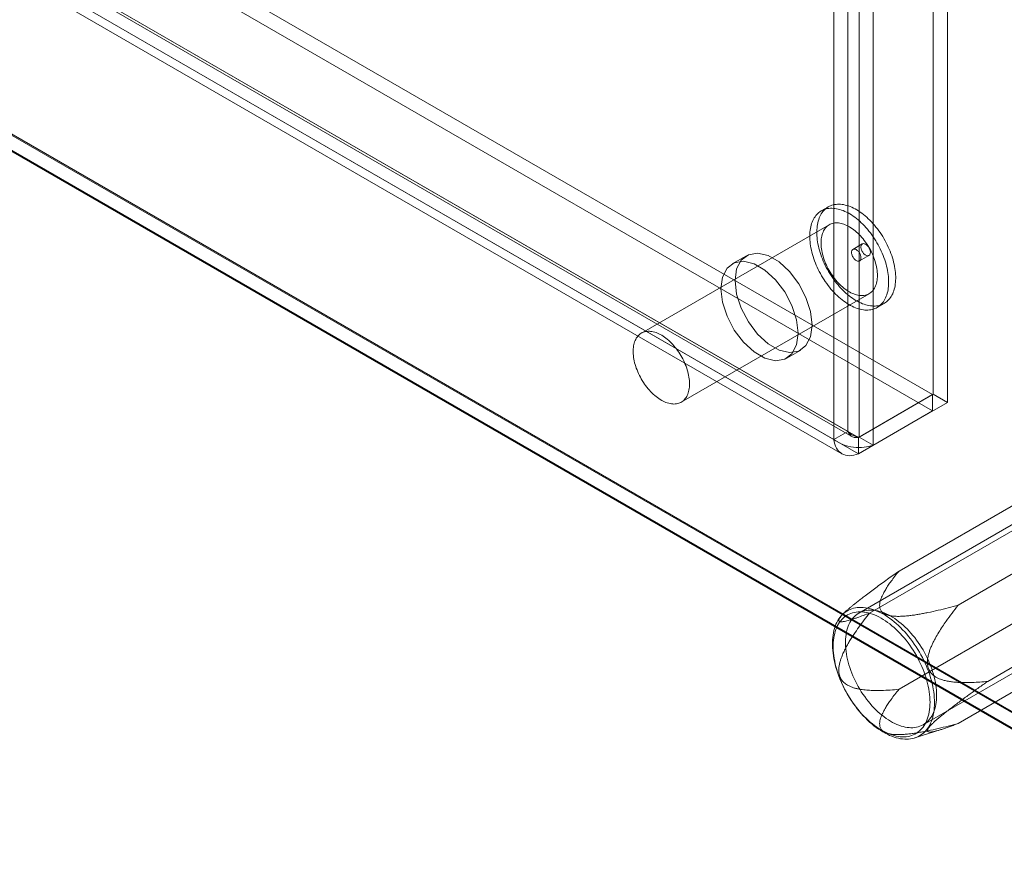
# Model space of a CAD drawing. Units: millimetres. Extents: x 61 to 4261, y 68 to 3038.
# Drawn here: x 3819 to 3888, y 1693 to 1754 of the extents above; entities that cross this region are included whole.
import ezdxf

# ---------------------------------------------------------------- set-up
doc = ezdxf.new("R2010")
doc.units = ezdxf.units.MM
doc.header["$LTSCALE"] = 2

msp = doc.modelspace()

# ---------------------------------------------------------------- linework, layer by layer
at = {"color": 7, "linetype": 'Continuous', "lineweight": 18}
for p, q in [((3883.418, 1727.09), (3883.418, 2451.916)), ((3884.413, 1726.516), (3884.413, 2451.342)), ((3878.181, 2448.893), (3878.181, 1724.066)), ((3877.386, 1724.472), (3877.386, 2448.488)), ((3879.176, 2448.319), (3879.176, 1723.492)), ((3876.391, 1723.897), (3876.391, 2447.914)), ((3534.11, 1928.687), (3883.371, 1727.063)), ((3534.11, 1927.538), (3883.371, 1725.914)), ((3528.767, 1925.534), (3877.678, 1724.113)), ((3528.826, 1925.691), (3877.386, 1724.472)), ((3878.134, 1724.039), (3528.873, 1925.663)), ((3527.832, 1925.117), (3876.391, 1723.897)), ((3528.064, 1924.316), (3876.975, 1722.895)), ((3878.134, 1722.891), (3528.873, 1924.515)), ((3510.861, 1922.97), (3908.609, 1693.355)), ((3510.889, 1922.878), (3906.46, 1694.519)), ((3906.62, 1693.355), (3510.861, 1921.822)), ((3510.861, 1921.745), (3906.488, 1693.355)), ((3876.014, 1740.32), (3875.517, 1740.033)), ((3876.079, 1739.059), (3862.821, 1731.405)), ((3878.411, 1737.699), (3877.748, 1737.316)), ((3870.227, 1736.871), (3869.233, 1736.297)), ((3878.217, 1736.504), (3878.88, 1736.887)), ((3865.633, 1726.533), (3878.891, 1734.187)), ((3879.454, 1733.213), (3879.951, 1733.5)), ((3873.076, 1729.639), (3874.07, 1730.213)), ((3878.134, 1724.039), (3883.371, 1727.063)), ((3883.418, 1727.09), (3878.181, 1724.066)), ((3883.371, 1727.063), (3883.371, 1725.914)), ((3883.418, 1727.09), (3884.413, 1726.516)), ((3884.413, 1726.516), (3879.176, 1723.492)), ((3878.134, 1722.891), (3883.371, 1725.914)), ((3876.391, 1723.897), (3877.386, 1724.472)), ((3878.134, 1724.039), (3878.134, 1722.891)), ((3878.181, 1724.066), (3879.176, 1723.492)), ((3881.001, 1714.616), (3893.928, 1722.078)), ((3894.735, 1721.214), (3878.162, 1711.647)), ((3885.173, 1712.207), (3898.1, 1719.67)), ((3878.915, 1711.648), (3891.842, 1719.11)), ((3887.259, 1706.831), (3900.185, 1714.294)), ((3881.001, 1706.272), (3893.928, 1713.734)), ((3882.708, 1703.771), (3899.281, 1713.338)), ((3877.262, 1711.784), (3877.054, 1711.593)), ((3885.173, 1703.863), (3898.1, 1711.326)), ((3882.108, 1702.838), (3883.979, 1703.43))]:
    msp.add_line(p, q, dxfattribs=at)
at = {"color": 7, "linetype": 'Continuous', "lineweight": 18, "flags": 128}
for points in [[(3878.977, 1738.476), (3878.876, 1738.606), (3878.772, 1738.731), (3878.666, 1738.853), (3878.558, 1738.97), (3878.448, 1739.084), (3878.336, 1739.193), (3878.223, 1739.297), (3878.109, 1739.397), (3877.993, 1739.491), (3877.876, 1739.581), (3877.759, 1739.665), (3877.641, 1739.743), (3877.523, 1739.816), (3877.405, 1739.883), (3877.287, 1739.945), (3877.169, 1740), (3877.052, 1740.049), (3876.936, 1740.092), (3876.82, 1740.129), (3876.706, 1740.159), (3876.593, 1740.184), (3876.482, 1740.201), (3876.373, 1740.212), (3876.265, 1740.217), (3876.16, 1740.216), (3876.058, 1740.207), (3875.957, 1740.193), (3875.86, 1740.172), (3875.766, 1740.144), (3875.674, 1740.11), (3875.586, 1740.07), (3875.501, 1740.024), (3875.42, 1739.972), (3875.343, 1739.913), (3875.269, 1739.849), (3875.2, 1739.779), (3875.134, 1739.703), (3875.073, 1739.621), (3875.016, 1739.534), (3874.964, 1739.442), (3874.916, 1739.345), (3874.873, 1739.243), (3874.834, 1739.136), (3874.801, 1739.025), (3874.772, 1738.909), (3874.748, 1738.789), (3874.729, 1738.666), (3874.714, 1738.538), (3874.705, 1738.408), (3874.701, 1738.274), (3874.702, 1738.137), (3874.708, 1737.997), (3874.719, 1737.855), (3874.735, 1737.71), (3874.756, 1737.564), (3874.782, 1737.416), (3874.812, 1737.266), (3874.848, 1737.116), (3874.888, 1736.964), (3874.933, 1736.812), (3874.982, 1736.659), (3875.036, 1736.507), (3875.095, 1736.354), (3875.158, 1736.202), (3875.225, 1736.051), (3875.296, 1735.901), (3875.37, 1735.752), (3875.449, 1735.605), (3875.532, 1735.46), (3875.618, 1735.317), (3875.707, 1735.176), (3875.799, 1735.037), (3875.895, 1734.902), (3875.993, 1734.769), (3876.095, 1734.64), (3876.198, 1734.515), (3876.304, 1734.393), (3876.412, 1734.276), (3876.522, 1734.162), (3876.634, 1734.053), (3876.747, 1733.949), (3876.862, 1733.849), (3876.978, 1733.755), (3877.094, 1733.665), (3877.212, 1733.581), (3877.329, 1733.503), (3877.448, 1733.43), (3877.566, 1733.363), (3877.684, 1733.301), (3877.801, 1733.246), (3877.919, 1733.197), (3878.035, 1733.154), (3878.15, 1733.117), (3878.264, 1733.086), (3878.377, 1733.062), (3878.488, 1733.045), (3878.598, 1733.033), (3878.705, 1733.029), (3878.81, 1733.03), (3878.913, 1733.038), (3879.013, 1733.053), (3879.11, 1733.074), (3879.205, 1733.102), (3879.296, 1733.135), (3879.384, 1733.176), (3879.469, 1733.222), (3879.55, 1733.274), (3879.628, 1733.333), (3879.701, 1733.397), (3879.771, 1733.467), (3879.836, 1733.543), (3879.897, 1733.625), (3879.954, 1733.711), (3880.007, 1733.804), (3880.054, 1733.901), (3880.098, 1734.003), (3880.136, 1734.11), (3880.17, 1734.221), (3880.199, 1734.337), (3880.223, 1734.456), (3880.242, 1734.58), (3880.256, 1734.707), (3880.265, 1734.838), (3880.269, 1734.972), (3880.268, 1735.109), (3880.262, 1735.249), (3880.251, 1735.391), (3880.236, 1735.536), (3880.215, 1735.682), (3880.189, 1735.83), (3880.158, 1735.98), (3880.123, 1736.13), (3880.082, 1736.282), (3880.038, 1736.434), (3879.988, 1736.587), (3879.934, 1736.739), (3879.876, 1736.892), (3879.813, 1737.043), (3879.746, 1737.195), (3879.675, 1737.345), (3879.6, 1737.493), (3879.521, 1737.641), (3879.439, 1737.786), (3879.353, 1737.929), (3879.263, 1738.07), (3879.171, 1738.209), (3879.075, 1738.344), (3878.977, 1738.476)], [(3879.474, 1738.764), (3879.373, 1738.893), (3879.269, 1739.018), (3879.163, 1739.14), (3879.055, 1739.257), (3878.945, 1739.371), (3878.834, 1739.48), (3878.72, 1739.584), (3878.606, 1739.684), (3878.49, 1739.778), (3878.373, 1739.868), (3878.256, 1739.952), (3878.138, 1740.03), (3878.02, 1740.103), (3877.902, 1740.17), (3877.784, 1740.232), (3877.666, 1740.287), (3877.549, 1740.336), (3877.433, 1740.379), (3877.317, 1740.416), (3877.203, 1740.446), (3877.09, 1740.471), (3876.979, 1740.488), (3876.87, 1740.499), (3876.763, 1740.504), (3876.658, 1740.503), (3876.555, 1740.494), (3876.455, 1740.48), (3876.357, 1740.459), (3876.263, 1740.431), (3876.171, 1740.397), (3876.083, 1740.357), (3875.999, 1740.311), (3875.917, 1740.259), (3875.84, 1740.2), (3875.766, 1740.136), (3875.697, 1740.066), (3875.632, 1739.99), (3875.57, 1739.908), (3875.513, 1739.821), (3875.461, 1739.729), (3875.413, 1739.632), (3875.37, 1739.53), (3875.331, 1739.423), (3875.298, 1739.312), (3875.269, 1739.196), (3875.245, 1739.076), (3875.226, 1738.953), (3875.212, 1738.825), (3875.203, 1738.695), (3875.198, 1738.561), (3875.199, 1738.424), (3875.205, 1738.284), (3875.216, 1738.142), (3875.232, 1737.997), (3875.253, 1737.851), (3875.279, 1737.703), (3875.309, 1737.553), (3875.345, 1737.403), (3875.385, 1737.251), (3875.43, 1737.099), (3875.48, 1736.946), (3875.534, 1736.794), (3875.592, 1736.641), (3875.655, 1736.489), (3875.722, 1736.338), (3875.793, 1736.188), (3875.868, 1736.039), (3875.946, 1735.892), (3876.029, 1735.747), (3876.115, 1735.604), (3876.204, 1735.463), (3876.297, 1735.324), (3876.392, 1735.189), (3876.491, 1735.056), (3876.592, 1734.927), (3876.695, 1734.802), (3876.801, 1734.68), (3876.909, 1734.563), (3877.019, 1734.449), (3877.131, 1734.34), (3877.244, 1734.236), (3877.359, 1734.136), (3877.475, 1734.042), (3877.591, 1733.952), (3877.709, 1733.868), (3877.827, 1733.79), (3877.945, 1733.717), (3878.063, 1733.65), (3878.181, 1733.588), (3878.299, 1733.533), (3878.416, 1733.484), (3878.532, 1733.441), (3878.647, 1733.404), (3878.762, 1733.373), (3878.874, 1733.349), (3878.985, 1733.332), (3879.095, 1733.32), (3879.202, 1733.316), (3879.307, 1733.317), (3879.41, 1733.325), (3879.51, 1733.34), (3879.608, 1733.361), (3879.702, 1733.389), (3879.793, 1733.422), (3879.882, 1733.463), (3879.966, 1733.509), (3880.047, 1733.561), (3880.125, 1733.62), (3880.198, 1733.684), (3880.268, 1733.754), (3880.333, 1733.83), (3880.394, 1733.912), (3880.451, 1733.999), (3880.504, 1734.091), (3880.552, 1734.188), (3880.595, 1734.29), (3880.633, 1734.397), (3880.667, 1734.508), (3880.696, 1734.624), (3880.72, 1734.743), (3880.739, 1734.867), (3880.753, 1734.994), (3880.762, 1735.125), (3880.766, 1735.259), (3880.765, 1735.396), (3880.76, 1735.536), (3880.749, 1735.678), (3880.733, 1735.823), (3880.712, 1735.969), (3880.686, 1736.117), (3880.655, 1736.267), (3880.62, 1736.417), (3880.58, 1736.569), (3880.535, 1736.721), (3880.485, 1736.874), (3880.431, 1737.026), (3880.373, 1737.179), (3880.31, 1737.33), (3880.243, 1737.482), (3880.172, 1737.632), (3880.097, 1737.78), (3880.018, 1737.928), (3879.936, 1738.073), (3879.85, 1738.216), (3879.761, 1738.357), (3879.668, 1738.496), (3879.573, 1738.631), (3879.474, 1738.764)], [(3878.551, 1737.947), (3878.465, 1738.056), (3878.377, 1738.161), (3878.286, 1738.262), (3878.194, 1738.36), (3878.1, 1738.452), (3878.004, 1738.541), (3877.907, 1738.624), (3877.809, 1738.702), (3877.71, 1738.775), (3877.61, 1738.843), (3877.51, 1738.905), (3877.41, 1738.961), (3877.31, 1739.011), (3877.211, 1739.056), (3877.112, 1739.094), (3877.015, 1739.126), (3876.918, 1739.151), (3876.823, 1739.171), (3876.73, 1739.183), (3876.638, 1739.19), (3876.549, 1739.19), (3876.462, 1739.183), (3876.378, 1739.17), (3876.296, 1739.15), (3876.217, 1739.124), (3876.142, 1739.092), (3876.07, 1739.053), (3876.002, 1739.009), (3875.937, 1738.958), (3875.876, 1738.902), (3875.82, 1738.839), (3875.767, 1738.771), (3875.719, 1738.698), (3875.675, 1738.619), (3875.636, 1738.536), (3875.602, 1738.447), (3875.572, 1738.354), (3875.547, 1738.257), (3875.527, 1738.155), (3875.512, 1738.05), (3875.502, 1737.941), (3875.497, 1737.828), (3875.497, 1737.713), (3875.502, 1737.595), (3875.512, 1737.474), (3875.527, 1737.351), (3875.547, 1737.227), (3875.572, 1737.1), (3875.602, 1736.973), (3875.636, 1736.845), (3875.675, 1736.716), (3875.719, 1736.587), (3875.767, 1736.458), (3875.82, 1736.33), (3875.876, 1736.202), (3875.937, 1736.075), (3876.002, 1735.95), (3876.07, 1735.826), (3876.142, 1735.704), (3876.218, 1735.585), (3876.296, 1735.468), (3876.378, 1735.355), (3876.462, 1735.244), (3876.549, 1735.137), (3876.639, 1735.034), (3876.73, 1734.934), (3876.823, 1734.839), (3876.919, 1734.749), (3877.015, 1734.663), (3877.113, 1734.582), (3877.211, 1734.506), (3877.311, 1734.436), (3877.41, 1734.371), (3877.51, 1734.312), (3877.61, 1734.259), (3877.71, 1734.211), (3877.809, 1734.17), (3877.907, 1734.135), (3878.004, 1734.106), (3878.1, 1734.084), (3878.194, 1734.068), (3878.287, 1734.058), (3878.377, 1734.055), (3878.465, 1734.059), (3878.551, 1734.069), (3878.634, 1734.085), (3878.714, 1734.108), (3878.791, 1734.137), (3878.865, 1734.172), (3878.935, 1734.214), (3879.002, 1734.262), (3879.064, 1734.315), (3879.123, 1734.375), (3879.178, 1734.44), (3879.228, 1734.511), (3879.274, 1734.587), (3879.315, 1734.668), (3879.352, 1734.754), (3879.384, 1734.845), (3879.412, 1734.94), (3879.434, 1735.039), (3879.451, 1735.143), (3879.464, 1735.25), (3879.471, 1735.361), (3879.474, 1735.475), (3879.471, 1735.592), (3879.464, 1735.711), (3879.451, 1735.833), (3879.434, 1735.957), (3879.411, 1736.082), (3879.384, 1736.209), (3879.352, 1736.337), (3879.315, 1736.465), (3879.274, 1736.594), (3879.228, 1736.723), (3879.178, 1736.852), (3879.123, 1736.98), (3879.064, 1737.108), (3879.001, 1737.234), (3878.935, 1737.358), (3878.865, 1737.481), (3878.791, 1737.601), (3878.714, 1737.719), (3878.634, 1737.835), (3878.551, 1737.947)], [(3878.16, 1737.131), (3878.193, 1737.084), (3878.223, 1737.035), (3878.249, 1736.983), (3878.271, 1736.931), (3878.289, 1736.878), (3878.302, 1736.826), (3878.31, 1736.775), (3878.314, 1736.726), (3878.312, 1736.68), (3878.305, 1736.637), (3878.294, 1736.599), (3878.277, 1736.565), (3878.257, 1736.537), (3878.232, 1736.514), (3878.203, 1736.497), (3878.171, 1736.486), (3878.136, 1736.482), (3878.099, 1736.484), (3878.06, 1736.493), (3878.02, 1736.508), (3877.979, 1736.529), (3877.938, 1736.556), (3877.898, 1736.589), (3877.859, 1736.626), (3877.822, 1736.667), (3877.788, 1736.712), (3877.756, 1736.76), (3877.728, 1736.811), (3877.704, 1736.863), (3877.684, 1736.915), (3877.669, 1736.968), (3877.658, 1737.02), (3877.652, 1737.07), (3877.651, 1737.117), (3877.655, 1737.162), (3877.665, 1737.202), (3877.679, 1737.238), (3877.697, 1737.27), (3877.72, 1737.295), (3877.747, 1737.315), (3877.777, 1737.329), (3877.811, 1737.337), (3877.847, 1737.337), (3877.885, 1737.332), (3877.925, 1737.32), (3877.966, 1737.302), (3878.006, 1737.278), (3878.047, 1737.248), (3878.086, 1737.213), (3878.124, 1737.174), (3878.16, 1737.131)], [(3878.468, 1737.072), (3878.435, 1737.119), (3878.405, 1737.168), (3878.379, 1737.219), (3878.356, 1737.272), (3878.339, 1737.324), (3878.326, 1737.377), (3878.317, 1737.428), (3878.314, 1737.476), (3878.316, 1737.522), (3878.322, 1737.565), (3878.334, 1737.604), (3878.35, 1737.637), (3878.371, 1737.666), (3878.396, 1737.689), (3878.425, 1737.706), (3878.457, 1737.716), (3878.492, 1737.72), (3878.529, 1737.718), (3878.568, 1737.709), (3878.608, 1737.694), (3878.649, 1737.673), (3878.69, 1737.646), (3878.73, 1737.614), (3878.768, 1737.577), (3878.805, 1737.535), (3878.84, 1737.49), (3878.871, 1737.442), (3878.899, 1737.392), (3878.924, 1737.34), (3878.944, 1737.287), (3878.959, 1737.235), (3878.97, 1737.183), (3878.976, 1737.133), (3878.976, 1737.085), (3878.972, 1737.041), (3878.963, 1737), (3878.949, 1736.964), (3878.931, 1736.933), (3878.908, 1736.907), (3878.881, 1736.887), (3878.85, 1736.874), (3878.817, 1736.866), (3878.781, 1736.865), (3878.742, 1736.871), (3878.703, 1736.883), (3878.662, 1736.901), (3878.621, 1736.925), (3878.581, 1736.954), (3878.541, 1736.989), (3878.503, 1737.029), (3878.468, 1737.072)], [(3874.867, 1731.973), (3874.757, 1732.921), (3874.435, 1733.919), (3873.929, 1734.887), (3873.278, 1735.745), (3872.536, 1736.426), (3871.762, 1736.872), (3871.02, 1737.049), (3870.369, 1736.942), (3869.862, 1736.559), (3869.541, 1735.932), (3869.431, 1735.111), (3869.541, 1734.164), (3869.862, 1733.165), (3870.369, 1732.198), (3871.02, 1731.339), (3871.762, 1730.659), (3872.536, 1730.212), (3873.278, 1730.036), (3873.929, 1730.143), (3874.435, 1730.525), (3874.757, 1731.153), (3874.867, 1731.973)], [(3868.436, 1734.537), (3868.547, 1733.589), (3868.868, 1732.591), (3869.375, 1731.624), (3870.025, 1730.765), (3870.768, 1730.085), (3871.541, 1729.638), (3872.283, 1729.461), (3872.934, 1729.569), (3873.441, 1729.951), (3873.762, 1730.579), (3873.872, 1731.399), (3873.762, 1732.347), (3873.441, 1733.345), (3872.934, 1734.313), (3872.283, 1735.171), (3871.541, 1735.852), (3870.768, 1736.298), (3870.025, 1736.475), (3869.375, 1736.368), (3868.868, 1735.985), (3868.547, 1735.358), (3868.436, 1734.537)], [(3865.292, 1730.293), (3865.207, 1730.402), (3865.119, 1730.507), (3865.028, 1730.609), (3864.936, 1730.706), (3864.841, 1730.799), (3864.746, 1730.887), (3864.648, 1730.97), (3864.55, 1731.048), (3864.451, 1731.121), (3864.352, 1731.189), (3864.252, 1731.251), (3864.152, 1731.307), (3864.052, 1731.358), (3863.953, 1731.402), (3863.854, 1731.44), (3863.757, 1731.472), (3863.66, 1731.498), (3863.565, 1731.517), (3863.472, 1731.53), (3863.38, 1731.536), (3863.291, 1731.536), (3863.204, 1731.529), (3863.119, 1731.516), (3863.038, 1731.496), (3862.959, 1731.47), (3862.884, 1731.438), (3862.812, 1731.4), (3862.743, 1731.355), (3862.679, 1731.304), (3862.618, 1731.248), (3862.561, 1731.185), (3862.509, 1731.117), (3862.461, 1731.044), (3862.417, 1730.966), (3862.378, 1730.882), (3862.343, 1730.793), (3862.314, 1730.7), (3862.289, 1730.603), (3862.269, 1730.501), (3862.254, 1730.396), (3862.244, 1730.287), (3862.239, 1730.174), (3862.239, 1730.059), (3862.244, 1729.941), (3862.254, 1729.82), (3862.269, 1729.697), (3862.289, 1729.573), (3862.314, 1729.447), (3862.343, 1729.319), (3862.378, 1729.191), (3862.417, 1729.062), (3862.461, 1728.933), (3862.509, 1728.804), (3862.561, 1728.676), (3862.618, 1728.548), (3862.679, 1728.421), (3862.744, 1728.296), (3862.812, 1728.172), (3862.884, 1728.051), (3862.959, 1727.931), (3863.038, 1727.815), (3863.12, 1727.701), (3863.204, 1727.59), (3863.291, 1727.483), (3863.38, 1727.38), (3863.472, 1727.281), (3863.565, 1727.186), (3863.66, 1727.095), (3863.757, 1727.009), (3863.854, 1726.928), (3863.953, 1726.853), (3864.052, 1726.782), (3864.152, 1726.717), (3864.252, 1726.658), (3864.352, 1726.605), (3864.452, 1726.558), (3864.551, 1726.516), (3864.649, 1726.481), (3864.746, 1726.453), (3864.842, 1726.43), (3864.936, 1726.414), (3865.028, 1726.405), (3865.119, 1726.402), (3865.207, 1726.405), (3865.293, 1726.415), (3865.376, 1726.431), (3865.456, 1726.454), (3865.533, 1726.483), (3865.607, 1726.519), (3865.677, 1726.56), (3865.743, 1726.608), (3865.806, 1726.661), (3865.865, 1726.721), (3865.919, 1726.786), (3865.97, 1726.857), (3866.016, 1726.933), (3866.057, 1727.014), (3866.094, 1727.1), (3866.126, 1727.191), (3866.153, 1727.286), (3866.176, 1727.386), (3866.193, 1727.489), (3866.206, 1727.596), (3866.213, 1727.707), (3866.216, 1727.821), (3866.213, 1727.938), (3866.206, 1728.057), (3866.193, 1728.179), (3866.176, 1728.303), (3866.153, 1728.428), (3866.126, 1728.555), (3866.094, 1728.683), (3866.057, 1728.812), (3866.016, 1728.941), (3865.97, 1729.07), (3865.919, 1729.198), (3865.865, 1729.327), (3865.806, 1729.454), (3865.743, 1729.58), (3865.677, 1729.704), (3865.606, 1729.827), (3865.533, 1729.948), (3865.456, 1730.066), (3865.376, 1730.181), (3865.292, 1730.293)], [(3883.506, 1705.322), (3883.502, 1705.141), (3883.492, 1704.964), (3883.475, 1704.793), (3883.45, 1704.626), (3883.419, 1704.465), (3883.381, 1704.309), (3883.337, 1704.16), (3883.286, 1704.016), (3883.228, 1703.879), (3883.164, 1703.749), (3883.093, 1703.626), (3883.016, 1703.511), (3882.934, 1703.402), (3882.845, 1703.302), (3882.751, 1703.209), (3882.652, 1703.125), (3882.547, 1703.049), (3882.436, 1702.981), (3882.322, 1702.921), (3882.202, 1702.871), (3882.078, 1702.829), (3881.95, 1702.796), (3881.817, 1702.772), (3881.681, 1702.756), (3881.542, 1702.75), (3881.4, 1702.753), (3881.254, 1702.764), (3881.106, 1702.785), (3880.956, 1702.815), (3880.803, 1702.853), (3880.649, 1702.9), (3880.494, 1702.956), (3880.337, 1703.02), (3880.18, 1703.093), (3880.022, 1703.175), (3879.863, 1703.264), (3879.705, 1703.361), (3879.547, 1703.466), (3879.39, 1703.579), (3879.234, 1703.699), (3879.079, 1703.827), (3878.926, 1703.961), (3878.774, 1704.102), (3878.625, 1704.249), (3878.478, 1704.402), (3878.334, 1704.561), (3878.193, 1704.726), (3878.056, 1704.895), (3877.922, 1705.07), (3877.791, 1705.249), (3877.665, 1705.432), (3877.543, 1705.619), (3877.426, 1705.81), (3877.313, 1706.003), (3877.206, 1706.199), (3877.104, 1706.398), (3877.007, 1706.598), (3876.915, 1706.8), (3876.83, 1707.004), (3876.75, 1707.208), (3876.676, 1707.412), (3876.609, 1707.616), (3876.548, 1707.82), (3876.494, 1708.023), (3876.446, 1708.225), (3876.404, 1708.425), (3876.37, 1708.624), (3876.342, 1708.82), (3876.321, 1709.013), (3876.308, 1709.203), (3876.301, 1709.39), (3876.301, 1709.572), (3876.308, 1709.751), (3876.321, 1709.925), (3876.342, 1710.094), (3876.37, 1710.258), (3876.404, 1710.417), (3876.446, 1710.569), (3876.494, 1710.716), (3876.548, 1710.856), (3876.609, 1710.99), (3876.676, 1711.116), (3876.75, 1711.236), (3876.83, 1711.348), (3876.915, 1711.452), (3877.007, 1711.549), (3877.104, 1711.637), (3877.206, 1711.717), (3877.313, 1711.789), (3877.426, 1711.853), (3877.543, 1711.908), (3877.665, 1711.954), (3877.791, 1711.992), (3877.922, 1712.02), (3878.056, 1712.04), (3878.193, 1712.051), (3878.334, 1712.053), (3878.478, 1712.046), (3878.625, 1712.029), (3878.774, 1712.004), (3878.926, 1711.97), (3879.079, 1711.928), (3879.234, 1711.876), (3879.39, 1711.816), (3879.547, 1711.747), (3879.705, 1711.67), (3879.863, 1711.585), (3880.022, 1711.491), (3880.18, 1711.39), (3880.337, 1711.281), (3880.494, 1711.165), (3880.649, 1711.041), (3880.803, 1710.91), (3880.956, 1710.773), (3881.106, 1710.629), (3881.254, 1710.478), (3881.4, 1710.322), (3881.542, 1710.16), (3881.681, 1709.993), (3881.817, 1709.821), (3881.95, 1709.644), (3882.078, 1709.463), (3882.202, 1709.278), (3882.322, 1709.089), (3882.436, 1708.897), (3882.547, 1708.702), (3882.652, 1708.505), (3882.751, 1708.305), (3882.845, 1708.104), (3882.934, 1707.901), (3883.016, 1707.698), (3883.093, 1707.493), (3883.164, 1707.289), (3883.228, 1707.085), (3883.286, 1706.881), (3883.337, 1706.679), (3883.381, 1706.478), (3883.419, 1706.278), (3883.45, 1706.081), (3883.475, 1705.886), (3883.492, 1705.695), (3883.502, 1705.506), (3883.506, 1705.322)], [(3883.188, 1705.354), (3883.185, 1705.535), (3883.174, 1705.718), (3883.157, 1705.906), (3883.132, 1706.096), (3883.101, 1706.288), (3883.063, 1706.483), (3883.018, 1706.68), (3882.967, 1706.877), (3882.909, 1707.076), (3882.845, 1707.275), (3882.774, 1707.475), (3882.698, 1707.674), (3882.615, 1707.872), (3882.527, 1708.069), (3882.432, 1708.265), (3882.333, 1708.458), (3882.228, 1708.65), (3882.118, 1708.839), (3882.004, 1709.024), (3881.885, 1709.206), (3881.761, 1709.385), (3881.634, 1709.559), (3881.502, 1709.728), (3881.368, 1709.893), (3881.229, 1710.052), (3881.088, 1710.206), (3880.945, 1710.354), (3880.798, 1710.496), (3880.65, 1710.631), (3880.5, 1710.76), (3880.349, 1710.881), (3880.196, 1710.996), (3880.042, 1711.102), (3879.888, 1711.201), (3879.734, 1711.293), (3879.579, 1711.376), (3879.425, 1711.45), (3879.272, 1711.517), (3879.12, 1711.574), (3878.969, 1711.624), (3878.82, 1711.664), (3878.673, 1711.695), (3878.528, 1711.718), (3878.385, 1711.731), (3878.246, 1711.736), (3878.109, 1711.732), (3877.976, 1711.718), (3877.847, 1711.696), (3877.721, 1711.664), (3877.6, 1711.624), (3877.483, 1711.575), (3877.371, 1711.517), (3877.263, 1711.451), (3877.161, 1711.377), (3877.064, 1711.294), (3876.973, 1711.203), (3876.887, 1711.104), (3876.808, 1710.997), (3876.734, 1710.883), (3876.667, 1710.761), (3876.606, 1710.633), (3876.551, 1710.498), (3876.503, 1710.356), (3876.462, 1710.208), (3876.427, 1710.054), (3876.399, 1709.895), (3876.378, 1709.73), (3876.364, 1709.561), (3876.357, 1709.387), (3876.357, 1709.208), (3876.364, 1709.026), (3876.378, 1708.841), (3876.399, 1708.652), (3876.427, 1708.461), (3876.462, 1708.267), (3876.503, 1708.071), (3876.551, 1707.874), (3876.606, 1707.676), (3876.667, 1707.477), (3876.734, 1707.277), (3876.808, 1707.078), (3876.887, 1706.88), (3876.973, 1706.682), (3877.064, 1706.485), (3877.161, 1706.291), (3877.263, 1706.098), (3877.371, 1705.908), (3877.483, 1705.721), (3877.6, 1705.537), (3877.721, 1705.356), (3877.847, 1705.18), (3877.976, 1705.008), (3878.109, 1704.841), (3878.246, 1704.679), (3878.385, 1704.522), (3878.528, 1704.371), (3878.673, 1704.226), (3878.82, 1704.088), (3878.969, 1703.956), (3879.12, 1703.831), (3879.272, 1703.713), (3879.425, 1703.602), (3879.579, 1703.499), (3879.734, 1703.404), (3879.888, 1703.317), (3880.042, 1703.238), (3880.196, 1703.168), (3880.349, 1703.106), (3880.5, 1703.052), (3880.65, 1703.007), (3880.798, 1702.972), (3880.945, 1702.945), (3881.088, 1702.927), (3881.229, 1702.918), (3881.368, 1702.917), (3881.502, 1702.926), (3881.634, 1702.944), (3881.761, 1702.971), (3881.885, 1703.007), (3882.004, 1703.052), (3882.118, 1703.105), (3882.228, 1703.167), (3882.333, 1703.237), (3882.432, 1703.316), (3882.527, 1703.403), (3882.615, 1703.498), (3882.698, 1703.601), (3882.774, 1703.712), (3882.845, 1703.829), (3882.909, 1703.954), (3882.967, 1704.086), (3883.018, 1704.225), (3883.063, 1704.37), (3883.101, 1704.521), (3883.132, 1704.677), (3883.157, 1704.839), (3883.174, 1705.006), (3883.185, 1705.178), (3883.188, 1705.354)], [(3883.65, 1705.853), (3883.647, 1706.028), (3883.636, 1706.206), (3883.619, 1706.388), (3883.595, 1706.572), (3883.564, 1706.759), (3883.526, 1706.948), (3883.481, 1707.139), (3883.43, 1707.331), (3883.372, 1707.523), (3883.308, 1707.716), (3883.238, 1707.91), (3883.162, 1708.102), (3883.08, 1708.294), (3882.992, 1708.485), (3882.898, 1708.674), (3882.799, 1708.86), (3882.695, 1709.045), (3882.587, 1709.226), (3882.473, 1709.404), (3882.355, 1709.579), (3882.233, 1709.749), (3882.107, 1709.915), (3881.978, 1710.076), (3881.845, 1710.232), (3881.709, 1710.383), (3881.57, 1710.528), (3881.429, 1710.666), (3881.285, 1710.799), (3881.14, 1710.924), (3880.993, 1711.043), (3880.846, 1711.154), (3880.697, 1711.258), (3880.547, 1711.355), (3880.398, 1711.443), (3880.248, 1711.523), (3880.099, 1711.595), (3879.951, 1711.659), (3879.803, 1711.714), (3879.657, 1711.76), (3879.513, 1711.798), (3879.371, 1711.827), (3879.231, 1711.847), (3879.093, 1711.857), (3878.959, 1711.859), (3878.828, 1711.852), (3878.7, 1711.836), (3878.576, 1711.811), (3878.456, 1711.777), (3878.34, 1711.735), (3878.229, 1711.683), (3878.122, 1711.623), (3878.021, 1711.555), (3877.925, 1711.478), (3877.834, 1711.393), (3877.749, 1711.3), (3877.67, 1711.199), (3877.596, 1711.091), (3877.529, 1710.975), (3877.468, 1710.852), (3877.414, 1710.723), (3877.366, 1710.587), (3877.325, 1710.444), (3877.29, 1710.296), (3877.263, 1710.142), (3877.242, 1709.983), (3877.228, 1709.819), (3877.221, 1709.651), (3877.221, 1709.478), (3877.228, 1709.301), (3877.242, 1709.121), (3877.263, 1708.938), (3877.29, 1708.752), (3877.325, 1708.564), (3877.366, 1708.375), (3877.414, 1708.183), (3877.468, 1707.991), (3877.529, 1707.798), (3877.596, 1707.605), (3877.67, 1707.412), (3877.749, 1707.219), (3877.834, 1707.028), (3877.925, 1706.838), (3878.021, 1706.651), (3878.122, 1706.465), (3878.229, 1706.282), (3878.34, 1706.102), (3878.456, 1705.926), (3878.576, 1705.753), (3878.7, 1705.585), (3878.828, 1705.422), (3878.959, 1705.263), (3879.093, 1705.11), (3879.231, 1704.962), (3879.371, 1704.82), (3879.513, 1704.684), (3879.657, 1704.555), (3879.803, 1704.433), (3879.951, 1704.318), (3880.099, 1704.211), (3880.248, 1704.11), (3880.398, 1704.018), (3880.547, 1703.934), (3880.697, 1703.857), (3880.846, 1703.79), (3880.993, 1703.73), (3881.14, 1703.68), (3881.285, 1703.638), (3881.429, 1703.604), (3881.57, 1703.58), (3881.709, 1703.565), (3881.845, 1703.558), (3881.978, 1703.561), (3882.107, 1703.572), (3882.233, 1703.593), (3882.355, 1703.622), (3882.473, 1703.661), (3882.587, 1703.708), (3882.695, 1703.764), (3882.799, 1703.828), (3882.898, 1703.901), (3882.992, 1703.982), (3883.08, 1704.071), (3883.162, 1704.167), (3883.238, 1704.272), (3883.308, 1704.384), (3883.372, 1704.503), (3883.43, 1704.629), (3883.481, 1704.762), (3883.526, 1704.901), (3883.564, 1705.047), (3883.595, 1705.198), (3883.619, 1705.354), (3883.636, 1705.516), (3883.647, 1705.682), (3883.65, 1705.853)]]:
    msp.add_lwpolyline(points, dxfattribs=at)
at = {"color": 7, "linetype": 'Continuous', "lineweight": 18}
for points in [[(3877.386, 1724.472), (3877.444, 1724.411), (3877.56, 1724.29), (3877.784, 1724.166), (3878.007, 1724.088), (3878.123, 1724.073), (3878.181, 1724.066)], [(3878.134, 1724.039), (3878.053, 1724.033), (3877.89, 1724.02), (3877.671, 1724.101), (3877.491, 1724.251), (3877.421, 1724.398), (3877.386, 1724.472)], [(3876.391, 1723.897), (3876.595, 1723.77), (3877.001, 1723.516), (3877.784, 1723.335), (3878.566, 1723.314), (3878.972, 1723.433), (3879.176, 1723.492)], [(3878.134, 1722.891), (3877.923, 1722.827), (3877.499, 1722.698), (3876.952, 1722.855), (3876.542, 1723.251), (3876.442, 1723.682), (3876.391, 1723.897)]]:
    msp.add_open_spline(points, degree=3, dxfattribs=at)
for points, knots in [([(3881.001, 1714.616), (3880.864, 1714.519), (3880.591, 1714.326), (3880.179, 1714.032), (3879.767, 1713.735), (3879.367, 1713.444), (3878.98, 1713.157), (3878.636, 1712.899), (3878.339, 1712.671), (3878.088, 1712.475), (3877.882, 1712.311), (3877.706, 1712.168), (3877.56, 1712.045), (3877.415, 1711.921), (3877.274, 1711.796), (3877.143, 1711.674), (3877.025, 1711.556), (3876.923, 1711.446), (3876.841, 1711.345), (3876.785, 1711.261), (3876.756, 1711.196), (3876.746, 1711.149), (3876.75, 1711.114), (3876.763, 1711.089), (3876.783, 1711.07), (3876.818, 1711.052), (3876.872, 1711.04), (3876.953, 1711.038), (3877.05, 1711.046), (3877.171, 1711.066), (3877.318, 1711.098), (3877.491, 1711.144), (3877.678, 1711.2), (3877.872, 1711.263), (3878.139, 1711.355), (3878.485, 1711.48), (3878.772, 1711.592), (3878.915, 1711.648)], [0, 0, 0, 0, 0.047166, 0.094345, 0.141578, 0.188839, 0.231533, 0.274282, 0.306564, 0.333526, 0.360553, 0.377808, 0.395059, 0.412455, 0.429842, 0.447458, 0.463493, 0.479876, 0.496258, 0.512634, 0.526786, 0.540952, 0.552722, 0.564498, 0.576415, 0.588334, 0.610289, 0.632384, 0.657648, 0.682988, 0.715148, 0.75052, 0.785938, 0.821452, 0.856986, 0.928461, 1, 1, 1, 1]), ([(3885.173, 1712.207), (3884.94, 1712.145), (3884.473, 1712.019), (3883.763, 1711.843), (3883.179, 1711.714), (3882.727, 1711.623), (3882.41, 1711.564), (3882.089, 1711.512), (3881.765, 1711.468), (3881.438, 1711.436), (3881.147, 1711.42), (3880.894, 1711.416), (3880.682, 1711.423), (3880.478, 1711.443), (3880.289, 1711.478), (3880.12, 1711.526), (3879.975, 1711.591), (3879.857, 1711.669), (3879.767, 1711.758), (3879.706, 1711.849), (3879.667, 1711.94), (3879.644, 1712.029), (3879.629, 1712.15), (3879.634, 1712.303), (3879.67, 1712.487), (3879.729, 1712.67), (3879.807, 1712.851), (3879.914, 1713.068), (3880.056, 1713.321), (3880.24, 1713.609), (3880.458, 1713.92), (3880.71, 1714.257), (3880.904, 1714.496), (3881.001, 1714.616)], [0, 0, 0, 0, 0.069701, 0.139409, 0.209082, 0.239079, 0.269179, 0.299276, 0.3293, 0.359232, 0.389116, 0.408329, 0.427564, 0.446722, 0.464026, 0.481299, 0.497396, 0.513489, 0.529437, 0.545409, 0.559342, 0.573316, 0.587274, 0.616156, 0.645129, 0.674233, 0.703387, 0.732422, 0.78027, 0.828142, 0.876008, 0.938003, 1, 1, 1, 1]), ([(3887.259, 1706.831), (3887.076, 1706.814), (3886.711, 1706.78), (3886.162, 1706.75), (3885.695, 1706.742), (3885.31, 1706.75), (3885.009, 1706.766), (3884.708, 1706.796), (3884.409, 1706.846), (3884.148, 1706.909), (3883.925, 1706.98), (3883.742, 1707.055), (3883.564, 1707.152), (3883.41, 1707.263), (3883.282, 1707.387), (3883.18, 1707.52), (3883.098, 1707.673), (3883.043, 1707.835), (3883.014, 1707.998), (3883.003, 1708.161), (3883.01, 1708.329), (3883.032, 1708.501), (3883.074, 1708.701), (3883.139, 1708.929), (3883.23, 1709.18), (3883.334, 1709.422), (3883.449, 1709.656), (3883.606, 1709.951), (3883.809, 1710.3), (3884.064, 1710.698), (3884.374, 1711.151), (3884.742, 1711.657), (3885.029, 1712.024), (3885.173, 1712.207)], [0, 0, 0, 0, 0.062946, 0.125898, 0.188828, 0.223174, 0.257581, 0.291966, 0.326286, 0.360558, 0.382299, 0.40413, 0.425862, 0.447466, 0.463685, 0.479881, 0.496262, 0.512638, 0.526789, 0.540954, 0.556709, 0.572528, 0.588325, 0.613589, 0.638921, 0.664343, 0.689796, 0.715163, 0.762422, 0.809711, 0.856993, 0.928494, 1, 1, 1, 1]), ([(3878.915, 1711.648), (3878.789, 1711.487), (3878.536, 1711.164), (3878.168, 1710.665), (3877.867, 1710.229), (3877.628, 1709.862), (3877.447, 1709.568), (3877.276, 1709.264), (3877.117, 1708.951), (3876.992, 1708.664), (3876.896, 1708.409), (3876.827, 1708.188), (3876.776, 1707.96), (3876.749, 1707.744), (3876.746, 1707.544), (3876.765, 1707.364), (3876.811, 1707.19), (3876.879, 1707.035), (3876.963, 1706.904), (3877.06, 1706.791), (3877.171, 1706.69), (3877.294, 1706.603), (3877.448, 1706.515), (3877.633, 1706.432), (3877.849, 1706.358), (3878.069, 1706.304), (3878.291, 1706.263), (3878.577, 1706.225), (3878.927, 1706.195), (3879.341, 1706.182), (3879.825, 1706.188), (3880.379, 1706.215), (3880.794, 1706.253), (3881.001, 1706.272)], [0, 0, 0, 0, 0.062946, 0.125898, 0.188828, 0.223174, 0.257581, 0.291966, 0.326286, 0.360558, 0.382299, 0.40413, 0.425862, 0.447466, 0.463685, 0.479881, 0.496262, 0.512638, 0.526789, 0.540954, 0.556709, 0.572528, 0.588325, 0.613589, 0.638921, 0.664343, 0.689796, 0.715163, 0.762422, 0.809711, 0.856993, 0.928494, 1, 1, 1, 1]), ([(3885.173, 1703.863), (3885.078, 1703.826), (3884.888, 1703.752), (3884.61, 1703.648), (3884.337, 1703.549), (3884.08, 1703.462), (3883.841, 1703.387), (3883.639, 1703.33), (3883.475, 1703.291), (3883.345, 1703.267), (3883.247, 1703.256), (3883.17, 1703.254), (3883.113, 1703.259), (3883.065, 1703.271), (3883.028, 1703.294), (3883.006, 1703.328), (3883.004, 1703.376), (3883.023, 1703.438), (3883.069, 1703.518), (3883.137, 1703.609), (3883.221, 1703.706), (3883.309, 1703.798), (3883.399, 1703.887), (3883.489, 1703.972), (3883.583, 1704.057), (3883.707, 1704.166), (3883.863, 1704.299), (3884.06, 1704.462), (3884.269, 1704.631), (3884.509, 1704.819), (3884.78, 1705.028), (3885.08, 1705.255), (3885.391, 1705.486), (3885.701, 1705.715), (3886.117, 1706.017), (3886.636, 1706.391), (3887.051, 1706.685), (3887.259, 1706.831)], [0, 0, 0, 0, 0.047166, 0.094345, 0.141578, 0.188839, 0.231533, 0.274282, 0.306564, 0.333526, 0.360553, 0.377808, 0.395059, 0.412455, 0.429842, 0.447458, 0.463493, 0.479876, 0.496258, 0.512634, 0.526786, 0.540952, 0.552722, 0.564498, 0.576415, 0.588334, 0.610289, 0.632384, 0.657648, 0.682988, 0.715148, 0.75052, 0.785938, 0.821452, 0.856986, 0.928461, 1, 1, 1, 1]), ([(3881.001, 1706.272), (3880.904, 1706.152), (3880.71, 1705.913), (3880.458, 1705.576), (3880.24, 1705.265), (3880.056, 1704.977), (3879.914, 1704.724), (3879.807, 1704.507), (3879.729, 1704.326), (3879.67, 1704.143), (3879.634, 1703.959), (3879.629, 1703.806), (3879.644, 1703.685), (3879.667, 1703.596), (3879.706, 1703.505), (3879.767, 1703.414), (3879.857, 1703.325), (3879.975, 1703.247), (3880.12, 1703.182), (3880.289, 1703.134), (3880.478, 1703.099), (3880.682, 1703.079), (3880.894, 1703.072), (3881.147, 1703.076), (3881.438, 1703.092), (3881.765, 1703.124), (3882.089, 1703.168), (3882.41, 1703.22), (3882.727, 1703.279), (3883.179, 1703.37), (3883.763, 1703.499), (3884.473, 1703.675), (3884.94, 1703.801), (3885.173, 1703.863)], [0, 0, 0, 0, 0.061997, 0.123992, 0.171858, 0.21973, 0.267578, 0.296613, 0.325767, 0.354871, 0.383844, 0.412726, 0.426684, 0.440658, 0.454591, 0.470563, 0.486511, 0.502604, 0.518701, 0.535974, 0.553278, 0.572436, 0.591671, 0.610884, 0.640768, 0.6707, 0.700724, 0.730821, 0.760921, 0.790918, 0.860591, 0.930299, 1, 1, 1, 1])]:
    msp.add_open_spline(points, degree=3, knots=knots, dxfattribs=at)

doc.saveas('drawing.dxf')
